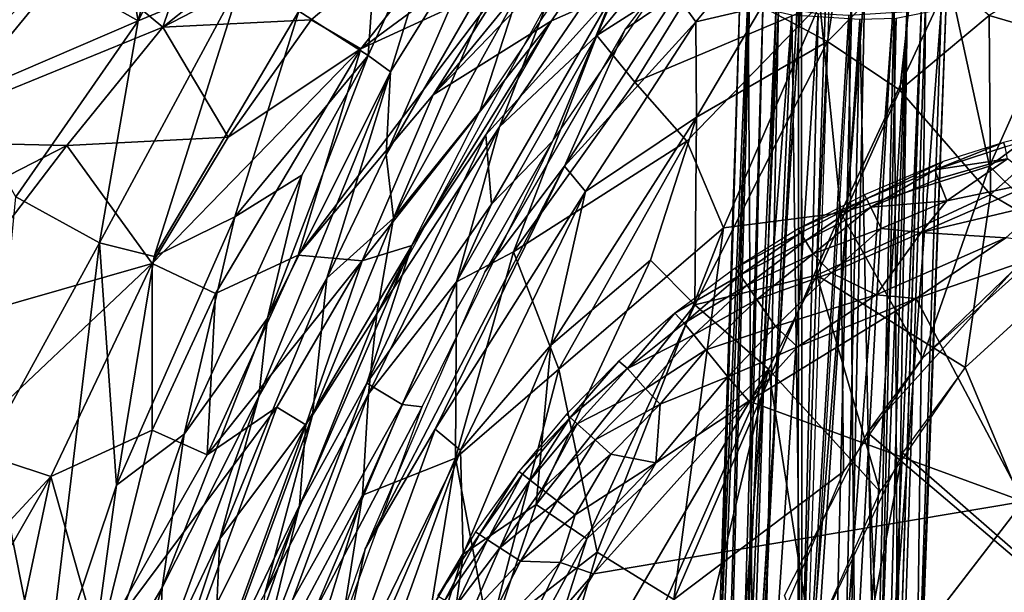
# Model space of a CAD drawing. Units: inches. Extents: x -10.8 to 14.7, y -14 to 11.5.
# Drawn here: x -8.2 to -4.8, y 5.4 to 7.4 of the extents above; entities that cross this region are included whole.
import ezdxf

# ---------------------------------------------------------------- set-up
doc = ezdxf.new("R2010")
doc.units = ezdxf.units.IN
doc.header["$MEASUREMENT"] = 0
for name, color, linetype in [('SEAT-BACK', 5, 'Continuous'), ('SEAT-CUSHIONFABRIC', 5, 'Continuous'), ('SEAT-LEG', 5, 'Continuous')]:
    doc.layers.add(name, color=color, linetype=linetype)

msp = doc.modelspace()

# ---------------------------------------------------------------- linework, layer by layer
at = {"layer": 'SEAT-BACK'}
for points in [[(-7.748, 7.3649, 34.4611), (-7.4832, 8.3881, 35.0224), (-7.0676, 8.6783, 34.6766)], [(-7.0676, 8.6783, 34.6766), (-7.3907, 7.5143, 33.7915), (-7.748, 7.3649, 34.4611)], [(-7.4832, 8.3881, 35.0224), (-7.748, 7.3649, 34.4611), (-7.8777, 8.0862, 35.3864)], [(-8.0197, 7.5183, 35.1828), (-7.8777, 8.0862, 35.3864), (-7.748, 7.3649, 34.4611)], [(-7.4295, 8.0323, 35.1882), (-7.9702, 7.5969, 35.7524), (-7.6644, 7.3432, 34.9818)], [(-7.6644, 7.3432, 34.9818), (-7.0267, 7.8512, 34.2217), (-7.4295, 8.0323, 35.1882)], [(-6.9052, 8.0472, 33.4287), (-6.9606, 7.2462, 31.9513), (-7.1979, 7.3978, 33.0931)], [(-6.9606, 7.2462, 31.9513), (-6.9052, 8.0472, 33.4287), (-6.6724, 7.8806, 32.4018)], [(-5.5958, 8.0163, 26.6303), (-5.8014, 7.5548, 26.3128), (-6.1777, 7.3142, 26.6451)], [(-6.1777, 7.3142, 26.6451), (-5.9737, 7.7887, 26.9883), (-5.5958, 8.0163, 26.6303)], [(-7.6644, 7.3432, 34.9818), (-6.4188, 7.9875, 32.9688), (-7.0267, 7.8512, 34.2217)], [(-7.1564, 7.3683, 33.8419), (-6.4188, 7.9875, 32.9688), (-7.6644, 7.3432, 34.9818)], [(-6.4188, 7.9875, 32.9688), (-7.1564, 7.3683, 33.8419), (-6.9862, 7.2681, 33.2256)], [(-6.9862, 7.2681, 33.2256), (-6.5875, 7.5635, 32.5462), (-6.4188, 7.9875, 32.9688)], [(-8.3227, 7.6581, 35.9632), (-8.6857, 7.1946, 36.4992), (-7.8882, 7.9453, 35.6114)], [(-8.6857, 7.1946, 36.4992), (-7.8219, 7.9316, 35.5901), (-7.8882, 7.9453, 35.6114)], [(-7.8219, 7.9316, 35.5901), (-8.6857, 7.1946, 36.4992), (-8.3158, 7.4037, 36.1672)], [(-5.9526, 7.9266, 30.5258), (-6.7378, 7.1114, 32.0555), (-6.3335, 7.3641, 30.4736)], [(-6.1746, 7.7999, 31.483), (-6.7378, 7.1114, 32.0555), (-5.9526, 7.9266, 30.5258)], [(-6.3335, 7.3641, 30.4736), (-6.121, 7.4594, 28.2018), (-5.9526, 7.9266, 30.5258)], [(-6.6724, 7.8806, 32.4018), (-6.8839, 7.1893, 31.4053), (-6.9606, 7.2462, 31.9513)], [(-6.8839, 7.1893, 31.4053), (-6.6724, 7.8806, 32.4018), (-6.5275, 7.7634, 31.401)], [(-5.9058, 7.4548, 27.0836), (-5.6783, 7.8603, 27.4186), (-6.0804, 7.3361, 27.3975)], [(-6.5787, 7.0548, 27.3351), (-6.4469, 7.4595, 28.1378), (-6.0492, 7.848, 27.3579)], [(-6.1746, 7.7999, 31.483), (-6.4936, 7.4958, 32.0126), (-6.7378, 7.1114, 32.0555)], [(-6.3487, 7.4224, 27.3455), (-5.9737, 7.7887, 26.9883), (-6.5106, 7.0008, 26.9786)], [(-5.9737, 7.7887, 26.9883), (-6.1777, 7.3142, 26.6451), (-6.5106, 7.0008, 26.9786)], [(-6.5275, 7.7634, 31.401), (-6.8987, 6.9059, 30.3479), (-6.8839, 7.1893, 31.4053)], [(-6.5275, 7.7634, 31.401), (-6.4485, 7.6891, 30.4244), (-6.8987, 6.9059, 30.3479)], [(-5.6127, 7.4135, 26.456), (-5.3883, 7.2936, 26.0808), (-5.3221, 7.7217, 26.4362)], [(-5.0888, 7.5973, 26.0623), (-5.3221, 7.7217, 26.4362), (-5.3883, 7.2936, 26.0808)], [(-6.4485, 7.6891, 30.4244), (-6.8742, 6.6881, 28.0737), (-6.8987, 6.9059, 30.3479)], [(-6.8742, 6.6881, 28.0737), (-6.4485, 7.6891, 30.4244), (-6.4469, 7.4595, 28.1378)], [(-5.816, 7.6959, 27.4114), (-6.121, 7.4594, 28.2018), (-6.328, 6.9535, 27.3845)], [(-5.5594, 7.6978, 26.7552), (-5.9058, 7.4548, 27.0836), (-5.8388, 7.3605, 26.7615)], [(-5.8388, 7.3605, 26.7615), (-5.6127, 7.4135, 26.456), (-5.5594, 7.6978, 26.7552)], [(-8.6203, 6.9525, 36.5192), (-7.6644, 7.3432, 34.9818), (-7.9702, 7.5969, 35.7524)], [(-8.3623, 7.1002, 35.5358), (-8.4279, 7.6066, 35.9539), (-8.0197, 7.5183, 35.1828)], [(-5.3883, 7.2936, 26.0808), (-5.14, 7.1271, 25.7818), (-5.0888, 7.5973, 26.0623)], [(-4.8343, 7.3826, 25.7365), (-5.0888, 7.5973, 26.0623), (-5.14, 7.1271, 25.7818)], [(-4.8343, 7.3826, 25.7365), (-4.31, 7.2291, 25.4272), (-4.4983, 7.5906, 25.6946)], [(-6.5875, 7.5635, 32.5462), (-6.9862, 7.2681, 33.2256), (-6.4936, 7.4958, 32.0126)], [(-6.0471, 7.1542, 26.2478), (-6.1777, 7.3142, 26.6451), (-5.8014, 7.5548, 26.3128)], [(-6.0471, 7.1542, 26.2478), (-5.8014, 7.5548, 26.3128), (-5.4143, 7.4211, 25.7787)], [(-8.0197, 7.5183, 35.1828), (-7.748, 7.3649, 34.4611), (-8.3623, 7.1002, 35.5358)], [(-7.8802, 6.6036, 33.9616), (-7.748, 7.3649, 34.4611), (-7.3907, 7.5143, 33.7915)], [(-7.3907, 7.5143, 33.7915), (-7.6932, 6.5568, 33.3503), (-7.8802, 6.6036, 33.9616)], [(-7.6932, 6.5568, 33.3503), (-7.3907, 7.5143, 33.7915), (-7.1979, 7.3978, 33.0931)], [(-6.4936, 7.4958, 32.0126), (-6.9862, 7.2681, 33.2256), (-7.2007, 6.5616, 32.7616)], [(-7.2007, 6.5616, 32.7616), (-6.7378, 7.1114, 32.0555), (-6.4936, 7.4958, 32.0126)], [(-4.9712, 7.505, 25.5301), (-5.3417, 6.7065, 25.3629), (-5.4143, 7.4211, 25.7787)], [(-4.9712, 7.505, 25.5301), (-4.8331, 6.866, 25.1659), (-5.3417, 6.7065, 25.3629)], [(-4.8331, 6.866, 25.1659), (-4.9712, 7.505, 25.5301), (-4.5735, 7.4494, 25.3028)], [(-6.4469, 7.4595, 28.1378), (-6.5787, 7.0548, 27.3351), (-6.8742, 6.6881, 28.0737)], [(-6.121, 7.4594, 28.2018), (-6.5576, 6.9736, 30.4354), (-6.5385, 6.7361, 28.0823)], [(-6.5576, 6.9736, 30.4354), (-6.121, 7.4594, 28.2018), (-6.3335, 7.3641, 30.4736)], [(-6.5385, 6.7361, 28.0823), (-6.328, 6.9535, 27.3845), (-6.121, 7.4594, 28.2018)], [(-5.9058, 7.4548, 27.0836), (-6.0804, 7.3361, 27.3975), (-6.2888, 6.8663, 27.0743)], [(-6.2888, 6.8663, 27.0743), (-5.8388, 7.3605, 26.7615), (-5.9058, 7.4548, 27.0836)], [(-8.1405, 7.4442, 35.9441), (-8.3158, 7.4037, 36.1672), (-8.6203, 6.9525, 36.5192)], [(-6.3487, 7.4224, 27.3455), (-6.5106, 7.0008, 26.9786), (-6.9309, 6.3603, 27.3165)], [(-5.4143, 7.4211, 25.7787), (-5.8698, 6.9527, 25.8964), (-6.0471, 7.1542, 26.2478)], [(-5.4143, 7.4211, 25.7787), (-5.7435, 6.6552, 25.619), (-5.8698, 6.9527, 25.8964)], [(-5.7435, 6.6552, 25.619), (-5.4143, 7.4211, 25.7787), (-5.3417, 6.7065, 25.3629)], [(-4.8331, 6.866, 25.1659), (-4.5735, 7.4494, 25.3028), (-4.3023, 7.2578, 25.1332)], [(-7.1979, 7.3978, 33.0931), (-7.4171, 6.6929, 32.632), (-7.6932, 6.5568, 33.3503)], [(-7.4171, 6.6929, 32.632), (-7.1979, 7.3978, 33.0931), (-6.9606, 7.2462, 31.9513)], [(-5.6127, 7.4135, 26.456), (-5.8388, 7.3605, 26.7615), (-5.8365, 7.0344, 26.3803)], [(-5.3883, 7.2936, 26.0808), (-5.6127, 7.4135, 26.456), (-5.8365, 7.0344, 26.3803)], [(-7.748, 7.3649, 34.4611), (-8.1676, 6.7619, 34.8551), (-8.3623, 7.1002, 35.5358)], [(-7.748, 7.3649, 34.4611), (-7.8802, 6.6036, 33.9616), (-8.1676, 6.7619, 34.8551)], [(-7.1564, 7.3683, 33.8419), (-7.6644, 7.3432, 34.9818), (-7.4405, 6.9664, 34.0443)], [(-7.4405, 6.9664, 34.0443), (-6.9862, 7.2681, 33.2256), (-7.1564, 7.3683, 33.8419)], [(-6.9809, 6.5421, 31.8293), (-6.3335, 7.3641, 30.4736), (-6.7378, 7.1114, 32.0555)], [(-6.3335, 7.3641, 30.4736), (-6.9809, 6.5421, 31.8293), (-6.8112, 6.5944, 30.9375)], [(-6.8112, 6.5944, 30.9375), (-6.5576, 6.9736, 30.4354), (-6.3335, 7.3641, 30.4736)], [(-5.8388, 7.3605, 26.7615), (-6.2888, 6.8663, 27.0743), (-6.2163, 6.7792, 26.7648)], [(-6.2163, 6.7792, 26.7648), (-5.8365, 7.0344, 26.3803), (-5.8388, 7.3605, 26.7615)], [(-5.14, 7.1271, 25.7818), (-4.8294, 6.7697, 25.4465), (-4.8343, 7.3826, 25.7365)], [(-4.31, 7.2291, 25.4272), (-4.8343, 7.3826, 25.7365), (-4.8294, 6.7697, 25.4465)], [(-7.6644, 7.3432, 34.9818), (-8.6203, 6.9525, 36.5192), (-7.9928, 6.9368, 35.3207)], [(-7.9928, 6.9368, 35.3207), (-7.4405, 6.9664, 34.0443), (-7.6644, 7.3432, 34.9818)], [(-6.2888, 6.8663, 27.0743), (-6.0804, 7.3361, 27.3975), (-6.5614, 6.5048, 27.3723)], [(-6.1777, 7.3142, 26.6451), (-6.4628, 6.5734, 26.367), (-6.6583, 6.4705, 26.6421)], [(-6.6583, 6.4705, 26.6421), (-6.5106, 7.0008, 26.9786), (-6.1777, 7.3142, 26.6451)], [(-6.4628, 6.5734, 26.367), (-6.1777, 7.3142, 26.6451), (-6.0471, 7.1542, 26.2478)], [(-5.8422, 6.3912, 25.9739), (-5.4241, 6.4931, 25.6785), (-5.3883, 7.2936, 26.0808)], [(-5.3883, 7.2936, 26.0808), (-5.8365, 7.0344, 26.3803), (-5.8422, 6.3912, 25.9739)], [(-5.14, 7.1271, 25.7818), (-5.3883, 7.2936, 26.0808), (-5.4241, 6.4931, 25.6785)], [(-6.9862, 7.2681, 33.2256), (-7.7, 6.5329, 34.2436), (-7.4833, 6.4297, 33.5013)], [(-7.7, 6.5329, 34.2436), (-6.9862, 7.2681, 33.2256), (-7.4405, 6.9664, 34.0443)], [(-7.4833, 6.4297, 33.5013), (-7.2007, 6.5616, 32.7616), (-6.9862, 7.2681, 33.2256)], [(-4.3023, 7.2578, 25.1332), (-4.5938, 6.6291, 25.0048), (-4.8331, 6.866, 25.1659)], [(-7.1876, 6.8357, 31.9891), (-7.4171, 6.6929, 32.632), (-6.9606, 7.2462, 31.9513)], [(-6.9606, 7.2462, 31.9513), (-7.305, 6.3455, 31.4154), (-7.1876, 6.8357, 31.9891)], [(-7.305, 6.3455, 31.4154), (-6.9606, 7.2462, 31.9513), (-6.8839, 7.1893, 31.4053)], [(-4.8294, 6.7697, 25.4465), (-4.487, 6.5679, 25.2562), (-4.31, 7.2291, 25.4272)], [(-6.8839, 7.1893, 31.4053), (-7.1023, 6.4832, 30.3125), (-7.3356, 6.0769, 30.8305)], [(-7.3356, 6.0769, 30.8305), (-7.305, 6.3455, 31.4154), (-6.8839, 7.1893, 31.4053)], [(-7.1023, 6.4832, 30.3125), (-6.8839, 7.1893, 31.4053), (-6.8987, 6.9059, 30.3479)], [(-6.0471, 7.1542, 26.2478), (-5.8698, 6.9527, 25.8964), (-6.4628, 6.5734, 26.367)], [(-5.4241, 6.4931, 25.6785), (-4.8294, 6.7697, 25.4465), (-5.14, 7.1271, 25.7818)], [(-6.7378, 7.1114, 32.0555), (-7.2007, 6.5616, 32.7616), (-6.9809, 6.5421, 31.8293)], [(-6.9309, 6.3603, 27.3165), (-6.8742, 6.6881, 28.0737), (-6.5787, 7.0548, 27.3351)], [(-6.3348, 6.253, 26.4822), (-5.9935, 6.5439, 26.2174), (-5.8365, 7.0344, 26.3803)], [(-5.8365, 7.0344, 26.3803), (-6.2163, 6.7792, 26.7648), (-6.3348, 6.253, 26.4822)], [(-5.9935, 6.5439, 26.2174), (-5.8422, 6.3912, 25.9739), (-5.8365, 7.0344, 26.3803)], [(-6.9309, 6.3603, 27.3165), (-6.5106, 7.0008, 26.9786), (-6.9601, 6.0869, 26.9605)], [(-6.5106, 7.0008, 26.9786), (-6.6583, 6.4705, 26.6421), (-6.9601, 6.0869, 26.9605)], [(-9.0495, 6.3934, 37.0751), (-7.9928, 6.9368, 35.3207), (-8.6203, 6.9525, 36.5192)], [(-7.4405, 6.9664, 34.0443), (-7.9928, 6.9368, 35.3207), (-7.7, 6.5329, 34.2436)], [(-6.9655, 6.1235, 30.3649), (-6.5385, 6.7361, 28.0823), (-6.5576, 6.9736, 30.4354)], [(-6.5576, 6.9736, 30.4354), (-6.8112, 6.5944, 30.9375), (-6.9655, 6.1235, 30.3649)], [(-6.328, 6.9535, 27.3845), (-6.8445, 6.0504, 27.8376), (-6.7757, 6.0421, 27.3611)], [(-6.328, 6.9535, 27.3845), (-6.5385, 6.7361, 28.0823), (-6.8445, 6.0504, 27.8376)], [(-6.308, 6.1713, 25.9212), (-6.4628, 6.5734, 26.367), (-5.8698, 6.9527, 25.8964)], [(-5.8698, 6.9527, 25.8964), (-5.7435, 6.6552, 25.619), (-6.308, 6.1713, 25.9212)], [(-7.9928, 6.9368, 35.3207), (-9.0495, 6.3934, 37.0751), (-8.4698, 6.3126, 35.9454)], [(-8.4698, 6.3126, 35.9454), (-7.7, 6.5329, 34.2436), (-7.9928, 6.9368, 35.3207)], [(-6.8987, 6.9059, 30.3479), (-6.8742, 6.6881, 28.0737), (-7.1023, 6.4832, 30.3125)], [(-6.2888, 6.8663, 27.0743), (-6.5614, 6.5048, 27.3723), (-6.9714, 5.555, 27.3508)], [(-6.2888, 6.8663, 27.0743), (-6.9714, 5.555, 27.3508), (-6.7309, 5.9654, 27.0581)], [(-6.7309, 5.9654, 27.0581), (-6.2163, 6.7792, 26.7648), (-6.2888, 6.8663, 27.0743)], [(-4.8331, 6.866, 25.1659), (-5.0629, 6.2082, 25.0608), (-5.3417, 6.7065, 25.3629)], [(-4.5938, 6.6291, 25.0048), (-5.0629, 6.2082, 25.0608), (-4.8331, 6.866, 25.1659)], [(-7.1876, 6.8357, 31.9891), (-7.305, 6.3455, 31.4154), (-7.5908, 5.9482, 32.0624)], [(-7.5908, 5.9482, 32.0624), (-7.4171, 6.6929, 32.632), (-7.1876, 6.8357, 31.9891)], [(-6.2163, 6.7792, 26.7648), (-6.7309, 5.9654, 27.0581), (-6.6443, 5.8938, 26.7559)], [(-6.6443, 5.8938, 26.7559), (-6.3348, 6.253, 26.4822), (-6.2163, 6.7792, 26.7648)], [(-8.248, 5.9337, 34.3471), (-8.1676, 6.7619, 34.8551), (-7.8802, 6.6036, 33.9616)], [(-5.4241, 6.4931, 25.6785), (-4.916, 6.1762, 25.2959), (-4.8294, 6.7697, 25.4465)], [(-4.487, 6.5679, 25.2562), (-4.8294, 6.7697, 25.4465), (-4.916, 6.1762, 25.2959)], [(-6.5385, 6.7361, 28.0823), (-6.9655, 6.1235, 30.3649), (-6.8445, 6.0504, 27.8376)], [(-7.8225, 5.7738, 32.782), (-7.6932, 6.5568, 33.3503), (-7.4171, 6.6929, 32.632)], [(-7.4171, 6.6929, 32.632), (-7.5908, 5.9482, 32.0624), (-7.8225, 5.7738, 32.782)], [(-7.1515, 6.0135, 27.7493), (-6.8742, 6.6881, 28.0737), (-6.9309, 6.3603, 27.3165)], [(-7.1515, 6.0135, 27.7493), (-7.1023, 6.4832, 30.3125), (-6.8742, 6.6881, 28.0737)], [(-5.3417, 6.7065, 25.3629), (-5.3325, 5.8203, 25.0783), (-5.9146, 5.3822, 25.303)], [(-5.9146, 5.3822, 25.303), (-5.7435, 6.6552, 25.619), (-5.3417, 6.7065, 25.3629)], [(-5.3417, 6.7065, 25.3629), (-5.0629, 6.2082, 25.0608), (-5.3325, 5.8203, 25.0783)], [(-5.7435, 6.6552, 25.619), (-6.1771, 5.5445, 25.5456), (-6.308, 6.1713, 25.9212)], [(-5.7435, 6.6552, 25.619), (-5.9146, 5.3822, 25.303), (-6.1771, 5.5445, 25.5456)], [(-7.8802, 6.6036, 33.9616), (-8.0694, 5.0368, 32.8421), (-8.248, 5.9337, 34.3471)], [(-8.0694, 5.0368, 32.8421), (-7.8802, 6.6036, 33.9616), (-7.8225, 5.7738, 32.782)], [(-7.6932, 6.5568, 33.3503), (-7.8225, 5.7738, 32.782), (-7.8802, 6.6036, 33.9616)], [(-6.8112, 6.5944, 30.9375), (-7.1737, 5.9807, 31.516), (-7.1955, 5.7042, 30.9046)], [(-7.1955, 5.7042, 30.9046), (-6.9655, 6.1235, 30.3649), (-6.8112, 6.5944, 30.9375)], [(-7.1737, 5.9807, 31.516), (-6.8112, 6.5944, 30.9375), (-6.9809, 6.5421, 31.8293)], [(-7.5115, 5.8775, 32.883), (-6.9809, 6.5421, 31.8293), (-7.2007, 6.5616, 32.7616)], [(-7.2007, 6.5616, 32.7616), (-7.4833, 6.4297, 33.5013), (-7.5115, 5.8775, 32.883)], [(-6.9809, 6.5421, 31.8293), (-7.5115, 5.8775, 32.883), (-7.2739, 6.0403, 32.1604)], [(-6.9809, 6.5421, 31.8293), (-7.2739, 6.0403, 32.1604), (-7.1737, 5.9807, 31.516)], [(-6.6619, 5.8662, 26.1881), (-6.4628, 6.5734, 26.367), (-6.308, 6.1713, 25.9212)], [(-6.6619, 5.8662, 26.1881), (-6.6583, 6.4705, 26.6421), (-6.4628, 6.5734, 26.367)], [(-5.9935, 6.5439, 26.2174), (-6.3348, 6.253, 26.4822), (-6.385, 5.7075, 26.2184)], [(-6.385, 5.7075, 26.2184), (-5.8422, 6.3912, 25.9739), (-5.9935, 6.5439, 26.2174)], [(-4.6008, 5.4205, 24.9853), (-4.487, 6.5679, 25.2562), (-4.916, 6.1762, 25.2959)], [(-7.7, 6.5329, 34.2436), (-8.4698, 6.3126, 35.9454), (-8.3626, 5.9077, 35.4485)], [(-7.7, 6.5329, 34.2436), (-8.3626, 5.9077, 35.4485), (-8.0471, 5.8037, 34.5305)], [(-8.0471, 5.8037, 34.5305), (-7.6999, 5.9616, 33.6318), (-7.7, 6.5329, 34.2436)], [(-7.4833, 6.4297, 33.5013), (-7.7, 6.5329, 34.2436), (-7.6999, 5.9616, 33.6318)], [(-5.2509, 5.9545, 25.0755), (-4.7536, 6.5075, 25.0249), (-4.6941, 5.48, 24.732)], [(-5.2509, 5.9545, 25.0755), (-5.0629, 6.2082, 25.0608), (-4.7536, 6.5075, 25.0249)], [(-7.1023, 6.4832, 30.3125), (-7.1515, 6.0135, 27.7493), (-7.4689, 5.5892, 30.2505)], [(-7.4689, 5.5892, 30.2505), (-7.3356, 6.0769, 30.8305), (-7.1023, 6.4832, 30.3125)], [(-5.4241, 6.4931, 25.6785), (-5.8422, 6.3912, 25.9739), (-5.5895, 6.1709, 25.6725)], [(-5.2076, 5.7509, 25.3139), (-5.4241, 6.4931, 25.6785), (-5.5895, 6.1709, 25.6725)], [(-5.4241, 6.4931, 25.6785), (-5.2076, 5.7509, 25.3139), (-4.916, 6.1762, 25.2959)], [(-6.6583, 6.4705, 26.6421), (-6.6619, 5.8662, 26.1881), (-6.9806, 5.7389, 26.64)], [(-6.9806, 5.7389, 26.64), (-6.9601, 6.0869, 26.9605), (-6.6583, 6.4705, 26.6421)], [(-7.6999, 5.9616, 33.6318), (-7.5115, 5.8775, 32.883), (-7.4833, 6.4297, 33.5013)], [(-5.8422, 6.3912, 25.9739), (-6.385, 5.7075, 26.2184), (-6.2125, 5.5892, 25.9763)], [(-6.2125, 5.5892, 25.9763), (-5.5895, 6.1709, 25.6725), (-5.8422, 6.3912, 25.9739)], [(-7.6665, 5.4228, 31.427), (-7.5908, 5.9482, 32.0624), (-7.305, 6.3455, 31.4154)], [(-7.305, 6.3455, 31.4154), (-7.3356, 6.0769, 30.8305), (-7.6665, 5.4228, 31.427)], [(-6.9309, 6.3603, 27.3165), (-6.9601, 6.0869, 26.9605), (-7.3147, 5.4018, 27.2938)], [(-7.1515, 6.0135, 27.7493), (-6.9309, 6.3603, 27.3165), (-7.3147, 5.4018, 27.2938)], [(-6.3348, 6.253, 26.4822), (-6.6443, 5.8938, 26.7559), (-6.6349, 5.5374, 26.4664)], [(-6.6349, 5.5374, 26.4664), (-6.385, 5.7075, 26.2184), (-6.3348, 6.253, 26.4822)], [(-6.308, 6.1713, 25.9212), (-6.5466, 5.2587, 25.7759), (-6.6619, 5.8662, 26.1881)], [(-5.5895, 6.1709, 25.6725), (-6.5546, 4.5207, 25.9228), (-6.2713, 4.6328, 25.7012)], [(-6.5546, 4.5207, 25.9228), (-5.5895, 6.1709, 25.6725), (-6.2125, 5.5892, 25.9763)], [(-6.308, 6.1713, 25.9212), (-6.1771, 5.5445, 25.5456), (-6.5466, 5.2587, 25.7759)], [(-5.5895, 6.1709, 25.6725), (-6.2713, 4.6328, 25.7012), (-5.9845, 4.5285, 25.4569)], [(-5.442, 5.2276, 25.2948), (-5.5895, 6.1709, 25.6725), (-5.9845, 4.5285, 25.4569)], [(-5.2076, 5.7509, 25.3139), (-5.5895, 6.1709, 25.6725), (-5.442, 5.2276, 25.2948)], [(-4.916, 6.1762, 25.2959), (-5.1306, 5.8841, 25.3133), (-4.6008, 5.4205, 24.9853)], [(-7.3185, 5.2042, 30.3053), (-6.8445, 6.0504, 27.8376), (-6.9655, 6.1235, 30.3649)], [(-6.9655, 6.1235, 30.3649), (-7.1955, 5.7042, 30.9046), (-7.3185, 5.2042, 30.3053)], [(-7.3356, 6.0769, 30.8305), (-7.4689, 5.5892, 30.2505), (-7.6775, 5.1487, 30.8012)], [(-7.6775, 5.1487, 30.8012), (-7.6665, 5.4228, 31.427), (-7.3356, 6.0769, 30.8305)], [(-7.3147, 5.4018, 27.2938), (-6.9601, 6.0869, 26.9605), (-7.3272, 5.0878, 26.9394)], [(-6.9601, 6.0869, 26.9605), (-6.9806, 5.7389, 26.64), (-7.3272, 5.0878, 26.9394)], [(-7.2739, 6.0403, 32.1604), (-7.8827, 5.2224, 33.486), (-7.6302, 5.0667, 32.2327)], [(-7.8827, 5.2224, 33.486), (-7.2739, 6.0403, 32.1604), (-7.5115, 5.8775, 32.883)], [(-7.6302, 5.0667, 32.2327), (-7.1737, 5.9807, 31.516), (-7.2739, 6.0403, 32.1604)], [(-6.8445, 6.0504, 27.8376), (-7.3185, 5.2042, 30.3053), (-7.15, 5.3276, 28.0681)], [(-6.7757, 6.0421, 27.3611), (-7.15, 5.3276, 28.0681), (-7.2337, 4.792, 27.3364)], [(-6.7757, 6.0421, 27.3611), (-6.8445, 6.0504, 27.8376), (-7.15, 5.3276, 28.0681)], [(-7.4917, 5.0874, 27.7327), (-7.4689, 5.5892, 30.2505), (-7.1515, 6.0135, 27.7493)], [(-7.1515, 6.0135, 27.7493), (-7.3147, 5.4018, 27.2938), (-7.4917, 5.0874, 27.7327)], [(-7.1737, 5.9807, 31.516), (-7.6302, 5.0667, 32.2327), (-7.5207, 5.0245, 31.5294)], [(-7.5207, 5.0245, 31.5294), (-7.1955, 5.7042, 30.9046), (-7.1737, 5.9807, 31.516)], [(-7.6999, 5.9616, 33.6318), (-8.0471, 5.8037, 34.5305), (-7.8827, 5.2224, 33.486)], [(-7.5908, 5.9482, 32.0624), (-7.6665, 5.4228, 31.427), (-7.932, 4.9673, 32.1277)], [(-7.932, 4.9673, 32.1277), (-7.8225, 5.7738, 32.782), (-7.5908, 5.9482, 32.0624)], [(-7.8827, 5.2224, 33.486), (-7.5115, 5.8775, 32.883), (-7.6999, 5.9616, 33.6318)], [(-6.7309, 5.9654, 27.0581), (-6.9714, 5.555, 27.3508), (-7.0942, 4.9715, 27.0396)], [(-7.0942, 4.9715, 27.0396), (-6.6443, 5.8938, 26.7559), (-6.7309, 5.9654, 27.0581)], [(-5.1842, 4.4749, 24.6683), (-5.5346, 5.3953, 25.0685), (-5.2509, 5.9545, 25.0755)], [(-5.1842, 4.4749, 24.6683), (-5.2509, 5.9545, 25.0755), (-4.6941, 5.48, 24.732)], [(-9.0195, 4.7523, 36.4957), (-8.0471, 5.8037, 34.5305), (-8.3626, 5.9077, 35.4485)], [(-8.248, 5.9337, 34.3471), (-8.0694, 5.0368, 32.8421), (-8.3642, 4.7793, 33.7485)], [(-6.6443, 5.8938, 26.7559), (-7.0942, 4.9715, 27.0396), (-6.9927, 4.9225, 26.7362)], [(-6.9927, 4.9225, 26.7362), (-6.6349, 5.5374, 26.4664), (-6.6443, 5.8938, 26.7559)], [(-5.4003, 4.4625, 25.0781), (-5.1306, 5.8841, 25.3133), (-5.442, 5.2276, 25.2948)], [(-5.4003, 4.4625, 25.0781), (-4.6008, 5.4205, 24.9853), (-5.1306, 5.8841, 25.3133)], [(-7.1324, 4.777, 26.2951), (-6.9806, 5.7389, 26.64), (-6.6619, 5.8662, 26.1881)], [(-6.6619, 5.8662, 26.1881), (-6.7444, 5.3621, 26.0379), (-7.1324, 4.777, 26.2951)], [(-6.7444, 5.3621, 26.0379), (-6.6619, 5.8662, 26.1881), (-6.5466, 5.2587, 25.7759)], [(-8.0471, 5.8037, 34.5305), (-9.0195, 4.7523, 36.4957), (-8.51, 4.9947, 35.29)], [(-8.0471, 5.8037, 34.5305), (-8.51, 4.9947, 35.29), (-8.3547, 4.3584, 34.4244)], [(-8.3547, 4.3584, 34.4244), (-7.8827, 5.2224, 33.486), (-8.0471, 5.8037, 34.5305)], [(-5.9146, 5.3822, 25.303), (-5.3325, 5.8203, 25.0783), (-5.6397, 5.0979, 25.0482)], [(-7.8225, 5.7738, 32.782), (-7.932, 4.9673, 32.1277), (-8.0694, 5.0368, 32.8421)], [(-6.9806, 5.7389, 26.64), (-7.1324, 4.777, 26.2951), (-7.4358, 4.2659, 26.5918)], [(-7.4358, 4.2659, 26.5918), (-7.3272, 5.0878, 26.9394), (-6.9806, 5.7389, 26.64)], [(-7.1955, 5.7042, 30.9046), (-7.5207, 5.0245, 31.5294), (-7.5234, 4.7464, 30.8771)], [(-7.5234, 4.7464, 30.8771), (-7.3185, 5.2042, 30.3053), (-7.1955, 5.7042, 30.9046)], [(-6.385, 5.7075, 26.2184), (-6.6349, 5.5374, 26.4664), (-6.7681, 4.5648, 26.1799)], [(-6.7681, 4.5648, 26.1799), (-6.2125, 5.5892, 25.9763), (-6.385, 5.7075, 26.2184)], [(-7.7811, 4.6495, 30.2023), (-7.6775, 5.1487, 30.8012), (-7.4689, 5.5892, 30.2505)], [(-7.4689, 5.5892, 30.2505), (-7.4917, 5.0874, 27.7327), (-7.7811, 4.6495, 30.2023)], [(-6.2125, 5.5892, 25.9763), (-6.7681, 4.5648, 26.1799), (-6.5546, 4.5207, 25.9228)], [(-7.0942, 4.9715, 27.0396), (-6.9714, 5.555, 27.3508), (-7.2337, 4.792, 27.3364)], [(-6.6349, 5.5374, 26.4664), (-6.9927, 4.9225, 26.7362), (-6.9984, 4.3749, 26.4372)], [(-6.9984, 4.3749, 26.4372), (-6.7681, 4.5648, 26.1799), (-6.6349, 5.5374, 26.4664)], [(-6.1771, 5.5445, 25.5456), (-6.5439, 4.301, 25.4677), (-6.5466, 5.2587, 25.7759)], [(-6.1771, 5.5445, 25.5456), (-5.9146, 5.3822, 25.303), (-6.5439, 4.301, 25.4677)], [(-4.6941, 5.48, 24.732), (-4.5101, 4.5307, 24.4825), (-5.1842, 4.4749, 24.6683)], [(-7.9087, 4.6603, 31.4561), (-7.932, 4.9673, 32.1277), (-7.6665, 5.4228, 31.427)], [(-7.6665, 5.4228, 31.427), (-7.6775, 5.1487, 30.8012), (-7.9087, 4.6603, 31.4561)], [(-4.6008, 5.4205, 24.9853), (-5.4003, 4.4625, 25.0781), (-4.6833, 4.4803, 24.8026)]]:
    msp.add_3dface(points, dxfattribs=at)
at = {"layer": 'SEAT-CUSHIONFABRIC'}
for points in [[(-4.7847, 6.948, 26.3494), (-4.78, 6.9333, 26.4346), (-4.5371, 7.0089, 26.3484)], [(-5.0207, 6.8535, 26.4363), (-4.78, 6.9333, 26.4346), (-4.7847, 6.948, 26.3494)], [(-4.9916, 6.8824, 26.3417), (-5.0207, 6.8535, 26.4363), (-4.7847, 6.948, 26.3494)], [(-4.78, 6.9333, 26.4346), (-5.0207, 6.8535, 26.4363), (-4.771, 6.8919, 26.5409)], [(-5.2617, 6.7688, 26.3527), (-5.2545, 6.7551, 26.4383), (-4.9916, 6.8824, 26.3417)], [(-5.2545, 6.7551, 26.4383), (-5.0207, 6.8535, 26.4363), (-4.9916, 6.8824, 26.3417)], [(-4.771, 6.8919, 26.5409), (-5.0207, 6.8535, 26.4363), (-5.0087, 6.8232, 26.5209)], [(-4.771, 6.8919, 26.5409), (-5.0087, 6.8232, 26.5209), (-4.9795, 6.7477, 26.6358)], [(-4.6686, 6.8129, 26.6656), (-4.771, 6.8919, 26.5409), (-4.9795, 6.7477, 26.6358)], [(-5.0207, 6.8535, 26.4363), (-5.2545, 6.7551, 26.4383), (-5.2399, 6.7257, 26.5231)], [(-5.0207, 6.8535, 26.4363), (-5.2399, 6.7257, 26.5231), (-5.0087, 6.8232, 26.5209)], [(-5.0087, 6.8232, 26.5209), (-5.2399, 6.7257, 26.5231), (-4.9795, 6.7477, 26.6358)], [(-4.6443, 6.7394, 26.72), (-4.6686, 6.8129, 26.6656), (-5.0671, 6.6388, 26.6975)], [(-4.9795, 6.7477, 26.6358), (-5.0671, 6.6388, 26.6975), (-4.6686, 6.8129, 26.6656)], [(-5.2617, 6.7688, 26.3527), (-5.4881, 6.6517, 26.3546), (-5.2545, 6.7551, 26.4383)], [(-5.2545, 6.7551, 26.4383), (-5.4881, 6.6517, 26.3546), (-5.4798, 6.6385, 26.4404)], [(-5.4798, 6.6385, 26.4404), (-5.4629, 6.6102, 26.5254), (-5.2545, 6.7551, 26.4383)], [(-5.4629, 6.6102, 26.5254), (-5.2399, 6.7257, 26.5231), (-5.2545, 6.7551, 26.4383)], [(-4.9795, 6.7477, 26.6358), (-5.2399, 6.7257, 26.5231), (-5.2045, 6.6524, 26.6382)], [(-5.0671, 6.6388, 26.6975), (-4.9795, 6.7477, 26.6358), (-5.2045, 6.6524, 26.6382)], [(-5.4629, 6.6102, 26.5254), (-5.4373, 6.5666, 26.6047), (-5.2399, 6.7257, 26.5231)], [(-5.4373, 6.5666, 26.6047), (-5.2045, 6.6524, 26.6382), (-5.2399, 6.7257, 26.5231)], [(-5.0671, 6.6388, 26.6975), (-4.777, 6.6209, 26.756), (-4.6443, 6.7394, 26.72)], [(-5.4881, 6.6517, 26.3546), (-5.7035, 6.5167, 26.3733), (-5.4798, 6.6385, 26.4404)], [(-5.4373, 6.5666, 26.6047), (-5.3748, 6.501, 26.6926), (-5.2045, 6.6524, 26.6382)], [(-5.3748, 6.501, 26.6926), (-5.0671, 6.6388, 26.6975), (-5.2045, 6.6524, 26.6382)], [(-5.4798, 6.6385, 26.4404), (-5.7035, 6.5167, 26.3733), (-5.687, 6.4928, 26.4853)], [(-5.687, 6.4928, 26.4853), (-5.4629, 6.6102, 26.5254), (-5.4798, 6.6385, 26.4404)], [(-5.687, 6.4928, 26.4853), (-5.6628, 6.4583, 26.5682), (-5.4629, 6.6102, 26.5254)], [(-5.4629, 6.6102, 26.5254), (-5.6628, 6.4583, 26.5682), (-5.4373, 6.5666, 26.6047)], [(-5.2213, 6.4253, 26.7626), (-5.0671, 6.6388, 26.6975), (-5.3748, 6.501, 26.6926)], [(-5.0671, 6.6388, 26.6975), (-5.2213, 6.4253, 26.7626), (-4.777, 6.6209, 26.756)], [(-5.0842, 6.4133, 26.7786), (-4.777, 6.6209, 26.756), (-5.2213, 6.4253, 26.7626)], [(-4.5616, 6.5923, 26.7748), (-4.777, 6.6209, 26.756), (-5.0842, 6.4133, 26.7786)], [(-4.5616, 6.5923, 26.7748), (-5.0842, 6.4133, 26.7786), (-4.7165, 5.718, 26.818)], [(-5.4373, 6.5666, 26.6047), (-5.6628, 6.4583, 26.5682), (-5.6293, 6.41, 26.6429)], [(-5.4373, 6.5666, 26.6047), (-5.6293, 6.41, 26.6429), (-5.3748, 6.501, 26.6926)], [(-5.7035, 6.5167, 26.3733), (-5.9107, 6.3625, 26.3839), (-5.687, 6.4928, 26.4853)], [(-5.9107, 6.3625, 26.3839), (-5.8783, 6.328, 26.5292), (-5.687, 6.4928, 26.4853)], [(-5.8783, 6.328, 26.5292), (-5.6628, 6.4583, 26.5682), (-5.687, 6.4928, 26.4853)], [(-5.3748, 6.501, 26.6926), (-5.6293, 6.41, 26.6429), (-5.5657, 6.3175, 26.7287)], [(-5.2213, 6.4253, 26.7626), (-5.3748, 6.501, 26.6926), (-5.5657, 6.3175, 26.7287)], [(-5.8783, 6.328, 26.5292), (-5.8461, 6.2886, 26.6087), (-5.6628, 6.4583, 26.5682)], [(-5.8461, 6.2886, 26.6087), (-5.6293, 6.41, 26.6429), (-5.6628, 6.4583, 26.5682)], [(-5.8461, 6.2886, 26.6087), (-5.8044, 6.2372, 26.6773), (-5.6293, 6.41, 26.6429)], [(-5.8044, 6.2372, 26.6773), (-5.5657, 6.3175, 26.7287), (-5.6293, 6.41, 26.6429)], [(-5.4902, 6.2477, 26.7702), (-5.6574, 6.0609, 26.7839), (-5.0842, 6.4133, 26.7786)], [(-5.6574, 6.0609, 26.7839), (-4.7165, 5.718, 26.818), (-5.0842, 6.4133, 26.7786)], [(-5.5657, 6.3175, 26.7287), (-5.4902, 6.2477, 26.7702), (-5.2213, 6.4253, 26.7626)], [(-5.2213, 6.4253, 26.7626), (-5.4902, 6.2477, 26.7702), (-5.0842, 6.4133, 26.7786)], [(-5.9107, 6.3625, 26.3839), (-6.1023, 6.1982, 26.359), (-6.0729, 6.1733, 26.512)], [(-5.9107, 6.3625, 26.3839), (-6.0729, 6.1733, 26.512), (-5.8783, 6.328, 26.5292)], [(-5.8783, 6.328, 26.5292), (-6.0729, 6.1733, 26.512), (-5.8461, 6.2886, 26.6087)], [(-5.5657, 6.3175, 26.7287), (-5.8044, 6.2372, 26.6773), (-5.7293, 6.1442, 26.7507)], [(-5.5657, 6.3175, 26.7287), (-5.7293, 6.1442, 26.7507), (-5.4902, 6.2477, 26.7702)], [(-5.8461, 6.2886, 26.6087), (-6.0729, 6.1733, 26.512), (-6.0114, 6.1034, 26.6461)], [(-5.8461, 6.2886, 26.6087), (-6.0114, 6.1034, 26.6461), (-5.8044, 6.2372, 26.6773)], [(-5.4902, 6.2477, 26.7702), (-5.7293, 6.1442, 26.7507), (-5.6574, 6.0609, 26.7839)], [(-5.8044, 6.2372, 26.6773), (-6.0114, 6.1034, 26.6461), (-5.9614, 6.0507, 26.7074)], [(-5.8044, 6.2372, 26.6773), (-5.9614, 6.0507, 26.7074), (-5.7293, 6.1442, 26.7507)], [(-6.2811, 6.0163, 26.3599), (-6.2693, 6.0059, 26.446), (-6.1023, 6.1982, 26.359)], [(-6.2693, 6.0059, 26.446), (-6.0729, 6.1733, 26.512), (-6.1023, 6.1982, 26.359)], [(-6.2693, 6.0059, 26.446), (-6.2446, 5.9838, 26.5314), (-6.0729, 6.1733, 26.512)], [(-6.0729, 6.1733, 26.512), (-6.2446, 5.9838, 26.5314), (-6.0114, 6.1034, 26.6461)], [(-5.9614, 6.0507, 26.7074), (-5.976, 5.8501, 26.7721), (-5.7293, 6.1442, 26.7507)], [(-5.976, 5.8501, 26.7721), (-5.6574, 6.0609, 26.7839), (-5.7293, 6.1442, 26.7507)], [(-6.0114, 6.1034, 26.6461), (-6.2446, 5.9838, 26.5314), (-6.1833, 5.9286, 26.647)], [(-6.1833, 5.9286, 26.647), (-5.9614, 6.0507, 26.7074), (-6.0114, 6.1034, 26.6461)], [(-4.7165, 5.718, 26.818), (-5.6574, 6.0609, 26.7839), (-6.1891, 5.47, 26.7886)], [(-6.1891, 5.47, 26.7886), (-5.6574, 6.0609, 26.7839), (-5.976, 5.8501, 26.7721)], [(-6.1833, 5.9286, 26.647), (-6.1294, 5.8799, 26.7083), (-5.9614, 6.0507, 26.7074)], [(-5.9614, 6.0507, 26.7074), (-6.1294, 5.8799, 26.7083), (-5.976, 5.8501, 26.7721)], [(-6.445, 5.8209, 26.3604), (-6.2693, 6.0059, 26.446), (-6.2811, 6.0163, 26.3599)], [(-6.445, 5.8209, 26.3604), (-6.4326, 5.8114, 26.4465), (-6.2693, 6.0059, 26.446)], [(-6.2693, 6.0059, 26.446), (-6.4326, 5.8114, 26.4465), (-6.4063, 5.7912, 26.5318)], [(-6.4063, 5.7912, 26.5318), (-6.2446, 5.9838, 26.5314), (-6.2693, 6.0059, 26.446)], [(-6.2446, 5.9838, 26.5314), (-6.4063, 5.7912, 26.5318), (-6.3659, 5.76, 26.6113)], [(-6.2446, 5.9838, 26.5314), (-6.3659, 5.76, 26.6113), (-6.1833, 5.9286, 26.647)], [(-6.1833, 5.9286, 26.647), (-6.3659, 5.76, 26.6113), (-6.3135, 5.7196, 26.68)], [(-6.1833, 5.9286, 26.647), (-6.3135, 5.7196, 26.68), (-6.1294, 5.8799, 26.7083)], [(-6.1294, 5.8799, 26.7083), (-6.3135, 5.7196, 26.68), (-6.2518, 5.672, 26.7331)], [(-6.2518, 5.672, 26.7331), (-5.976, 5.8501, 26.7721), (-6.1294, 5.8799, 26.7083)], [(-6.303, 5.5086, 26.7605), (-6.1891, 5.47, 26.7886), (-5.976, 5.8501, 26.7721)], [(-6.2518, 5.672, 26.7331), (-6.303, 5.5086, 26.7605), (-5.976, 5.8501, 26.7721)], [(-6.5929, 5.6131, 26.3604), (-6.5798, 5.6045, 26.4464), (-6.445, 5.8209, 26.3604)], [(-6.445, 5.8209, 26.3604), (-6.5798, 5.6045, 26.4464), (-6.4326, 5.8114, 26.4465)], [(-6.5798, 5.6045, 26.4464), (-6.5521, 5.5864, 26.5317), (-6.4326, 5.8114, 26.4465)], [(-6.5521, 5.5864, 26.5317), (-6.4063, 5.7912, 26.5318), (-6.4326, 5.8114, 26.4465)], [(-6.5521, 5.5864, 26.5317), (-6.5095, 5.5585, 26.6112), (-6.4063, 5.7912, 26.5318)], [(-6.5095, 5.5585, 26.6112), (-6.3659, 5.76, 26.6113), (-6.4063, 5.7912, 26.5318)], [(-6.3659, 5.76, 26.6113), (-6.5095, 5.5585, 26.6112), (-6.3135, 5.7196, 26.68)], [(-6.3135, 5.7196, 26.68), (-6.5095, 5.5585, 26.6112), (-6.4389, 5.5134, 26.6948)], [(-6.3135, 5.7196, 26.68), (-6.4389, 5.5134, 26.6948), (-6.2518, 5.672, 26.7331)], [(-5.6847, 4.4605, 26.83), (-4.7464, 4.4777, 26.8676), (-4.7165, 5.718, 26.818)], [(-6.4389, 5.5134, 26.6948), (-6.303, 5.5086, 26.7605), (-6.2518, 5.672, 26.7331)], [(-6.7226, 5.3941, 26.3801), (-6.5798, 5.6045, 26.4464), (-6.5929, 5.6131, 26.3604)], [(-6.7226, 5.3941, 26.3801), (-6.6977, 5.3798, 26.4891), (-6.5798, 5.6045, 26.4464)], [(-6.6977, 5.3798, 26.4891), (-6.5521, 5.5864, 26.5317), (-6.5798, 5.6045, 26.4464)], [(-6.6977, 5.3798, 26.4891), (-6.6608, 5.3596, 26.572), (-6.5521, 5.5864, 26.5317)], [(-6.6608, 5.3596, 26.572), (-6.5095, 5.5585, 26.6112), (-6.5521, 5.5864, 26.5317)], [(-6.5095, 5.5585, 26.6112), (-6.6608, 5.3596, 26.572), (-6.6093, 5.3314, 26.6466)], [(-6.5095, 5.5585, 26.6112), (-6.6093, 5.3314, 26.6466), (-6.4389, 5.5134, 26.6948)], [(-6.4389, 5.5134, 26.6948), (-6.6093, 5.3314, 26.6466), (-6.6055, 5.1879, 26.7072)], [(-6.303, 5.5086, 26.7605), (-6.4389, 5.5134, 26.6948), (-6.6055, 5.1879, 26.7072)], [(-6.6055, 5.1879, 26.7072), (-6.4953, 5.1192, 26.7703), (-6.303, 5.5086, 26.7605)], [(-6.1891, 5.47, 26.7886), (-6.303, 5.5086, 26.7605), (-6.4953, 5.1192, 26.7703)], [(-6.4953, 5.1192, 26.7703), (-6.4739, 5.0063, 26.7856), (-6.1891, 5.47, 26.7886)]]:
    msp.add_3dface(points, dxfattribs=at)
at = {"layer": 'SEAT-CUSHIONFABRIC', "invisible_edges": 2}
for points in [[(-4.7165, 5.718, 26.818), (-6.1891, 5.47, 26.7886), (-5.6847, 4.4605, 26.83)], [(-6.4739, 5.0063, 26.7856), (-5.6847, 4.4605, 26.83), (-6.1891, 5.47, 26.7886)]]:
    msp.add_3dface(points, dxfattribs=at)
at = {"layer": 'SEAT-LEG'}
for points in [[(-5.642, 4.5918, 24.1106), (-5.659, 7.4708, 24.7904), (-5.4866, 7.4978, 24.6152)], [(-5.642, 4.5918, 24.1106), (-5.4866, 7.4978, 24.6152), (-5.4879, 4.5989, 24.0453)], [(-5.26, 7.4954, 24.5883), (-5.4879, 4.5989, 24.0453), (-5.3926, 7.5002, 24.5858)], [(-5.4879, 4.5989, 24.0453), (-5.4866, 7.4978, 24.6152), (-5.3926, 7.5002, 24.5858)], [(-5.26, 7.4954, 24.5883), (-5.321, 4.5913, 24.0567), (-5.4879, 4.5989, 24.0453)], [(-5.4751, 4.5843, 24.1216), (-5.3798, 7.4856, 24.6621), (-5.4767, 7.4821, 24.6977)], [(-5.1595, 7.4851, 24.6256), (-5.321, 4.5913, 24.0567), (-5.26, 7.4954, 24.5883)], [(-5.1595, 7.4851, 24.6256), (-5.1464, 4.5628, 24.1788), (-5.321, 4.5913, 24.0567)], [(-5.0511, 7.4641, 24.7193), (-5.1464, 4.5628, 24.1788), (-5.1595, 7.4851, 24.6256)], [(-5.7821, 4.5517, 24.3506), (-5.6882, 7.4408, 24.9568), (-5.659, 7.4708, 24.7904)], [(-5.7821, 4.5517, 24.3506), (-5.659, 7.4708, 24.7904), (-5.7379, 4.575, 24.2178)], [(-5.7379, 4.575, 24.2178), (-5.659, 7.4708, 24.7904), (-5.642, 4.5918, 24.1106)], [(-5.6923, 4.557, 24.3066), (-5.5611, 7.4712, 24.7708), (-5.6086, 7.4488, 24.8996)], [(-5.6581, 4.5698, 24.2311), (-5.5611, 7.4712, 24.7708), (-5.6923, 4.557, 24.3066)], [(-5.6581, 4.5698, 24.2311), (-5.4767, 7.4821, 24.6977), (-5.5611, 7.4712, 24.7708)], [(-5.3719, 4.5805, 24.1235), (-5.3033, 7.4835, 24.6598), (-5.4751, 4.5843, 24.1216)], [(-5.3719, 4.5805, 24.1235), (-5.1582, 7.4681, 24.7162), (-5.3033, 7.4835, 24.6598)], [(-5.2274, 4.5607, 24.2043), (-5.1582, 7.4681, 24.7162), (-5.3719, 4.5805, 24.1235)], [(-5.2274, 4.5607, 24.2043), (-5.1142, 7.4575, 24.7659), (-5.1582, 7.4681, 24.7162)], [(-5.1581, 4.5339, 24.336), (-5.1142, 7.4575, 24.7659), (-5.2274, 4.5607, 24.2043)], [(-5.1581, 4.5339, 24.336), (-5.0657, 7.4374, 24.8651), (-5.1142, 7.4575, 24.7659)], [(-5.1464, 4.5628, 24.1788), (-5.0511, 7.4641, 24.7193), (-5.0875, 4.5384, 24.2993)], [(-5.0875, 4.5384, 24.2993), (-5.0511, 7.4641, 24.7193), (-4.9818, 7.4279, 24.9015)], [(-5.7732, 4.5277, 24.478), (-5.6882, 7.4408, 24.9568), (-5.7821, 4.5517, 24.3506)], [(-5.7732, 4.5277, 24.478), (-5.6551, 7.4167, 25.0801), (-5.6882, 7.4408, 24.9568)], [(-5.6923, 4.557, 24.3066), (-5.6086, 7.4488, 24.8996), (-5.6793, 4.5193, 24.506)], [(-5.6793, 4.5193, 24.506), (-5.6086, 7.4488, 24.8996), (-5.5558, 7.4112, 25.0924)], [(-5.1581, 4.5339, 24.336), (-5.0658, 7.4151, 24.985), (-5.0657, 7.4374, 24.8651)], [(-5.0875, 4.5384, 24.2993), (-4.9818, 7.4279, 24.9015), (-5.0935, 4.5023, 24.4942)], [(-5.0935, 4.5023, 24.4942), (-4.9818, 7.4279, 24.9015), (-4.9982, 7.4036, 25.0347)], [(-5.734, 4.5093, 24.5696), (-5.6551, 7.4167, 25.0801), (-5.7732, 4.5277, 24.478)], [(-5.734, 4.5093, 24.5696), (-5.5105, 7.3836, 25.2327), (-5.6551, 7.4167, 25.0801)], [(-5.6793, 4.5193, 24.506), (-5.5558, 7.4112, 25.0924), (-5.6131, 4.5011, 24.5924)], [(-5.6131, 4.5011, 24.5924), (-5.5558, 7.4112, 25.0924), (-5.42, 7.389, 25.1873)], [(-5.6131, 4.5011, 24.5924), (-5.42, 7.389, 25.1873), (-5.4887, 4.4856, 24.6538)], [(-5.4887, 4.4856, 24.6538), (-5.42, 7.389, 25.1873), (-5.3148, 7.3834, 25.1992)], [(-5.2886, 4.4853, 24.6201), (-5.3148, 7.3834, 25.1992), (-5.1153, 7.3961, 25.0958)], [(-5.2886, 4.4853, 24.6201), (-5.1153, 7.3961, 25.0958), (-5.1911, 4.5004, 24.5215)], [(-5.0935, 4.5023, 24.4942), (-4.9982, 7.4036, 25.0347), (-5.2187, 4.4743, 24.6667)], [(-5.2187, 4.4743, 24.6667), (-4.9982, 7.4036, 25.0347), (-5.1528, 7.3729, 25.2268)], [(-5.1911, 4.5004, 24.5215), (-5.0658, 7.4151, 24.985), (-5.1581, 4.5339, 24.336)], [(-5.1911, 4.5004, 24.5215), (-5.1153, 7.3961, 25.0958), (-5.0658, 7.4151, 24.985)], [(-5.6367, 4.4869, 24.673), (-5.5105, 7.3836, 25.2327), (-5.734, 4.5093, 24.5696)], [(-5.4711, 4.4699, 24.7349), (-5.5105, 7.3836, 25.2327), (-5.6367, 4.4869, 24.673)], [(-5.4711, 4.4699, 24.7349), (-5.2774, 7.3685, 25.2725), (-5.5105, 7.3836, 25.2327)], [(-5.4887, 4.4856, 24.6538), (-5.3148, 7.3834, 25.1992), (-5.2886, 4.4853, 24.6201)], [(-5.3415, 4.4674, 24.7253), (-5.2774, 7.3685, 25.2725), (-5.4711, 4.4699, 24.7349)], [(-5.2187, 4.4743, 24.6667), (-5.2774, 7.3685, 25.2725), (-5.3415, 4.4674, 24.7253)], [(-5.2187, 4.4743, 24.6667), (-5.1528, 7.3729, 25.2268), (-5.2774, 7.3685, 25.2725)]]:
    msp.add_3dface(points, dxfattribs=at)
for points, invisible_edges in [([(-5.5135, 4.5845, 24.127), (-5.4767, 7.4821, 24.6977), (-5.6581, 4.5698, 24.2311)], 1), ([(-5.4751, 4.5843, 24.1216), (-5.4767, 7.4821, 24.6977), (-5.5135, 4.5845, 24.127)], 2)]:
    msp.add_3dface(points, dxfattribs=dict(at, invisible_edges=invisible_edges))

doc.saveas('drawing.dxf')
